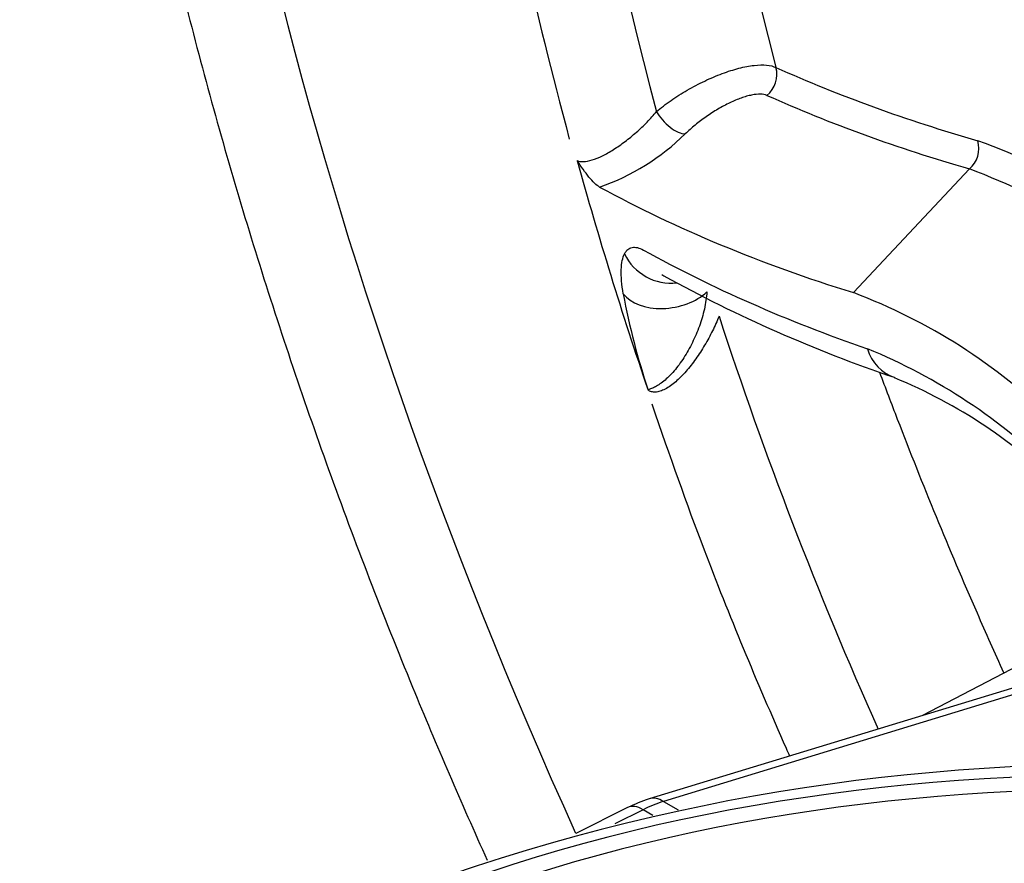
# Paper-space layout 'Sheet1' of a CAD drawing. Units: millimetres. Extents: x 0 to 3564, y 0 to 2520.
# Drawn here: x 2440 to 2469, y 2284 to 2309 of the extents above; entities that cross this region are included whole.
import ezdxf

# ---------------------------------------------------------------- set-up
doc = ezdxf.new("R2010")
doc.units = ezdxf.units.MM
doc.header["$LTSCALE"] = 6
for name, color, linetype in [('tangent', 7, 'Continuous'), ('TSH-1', 7, 'Continuous'), ('visible', 7, 'Continuous')]:
    doc.layers.add(name, color=color, linetype=linetype)

# ---------------------------------------------------------------- blocks, each defined once
blk = doc.blocks.new('SE5')
at = {"layer": 'tangent', "color": 7, "linetype": 'Continuous'}
for p, q in [((2464.716, 2300.887), (2468.224, 2304.624)), ((2475.18, 2290.459), (2458.978, 2285.522)), ((2458.36, 2285.269), (2457.504, 2284.841)), ((2458.658, 2285.097), (2458.36, 2285.269)), ((2458.978, 2285.522), (2459.422, 2285.266))]:
    blk.add_line(p, q, dxfattribs=at)
for centre, radius, start, end in [((2454.729, 2310.705), 7.023, 289.2861, 314.3306), ((2462.157, 2287.788), 18.78, 46.2907, 70.3323), ((2461.75, 2287.215), 18.574, 45.9042, 69.6026), ((2480.282, 2305.122), 22.922, 190.7485, 198.2459), ((2458.41, 2282.833), 17.69, 45.468, 67.6379)]:
    blk.add_arc(centre, radius, start, end, dxfattribs=at)
for centre, major_axis, ratio, start_param, end_param in [((2511.979, 2298.017), (-48.25, 83.571), 0.57735, 0.23039, 1.402338), ((2511.929, 2297.988), (-40.001, 69.283), 0.57735, 0.470567, 1.134255), ((2513.524, 2298.909), (-38.334, 66.397), 0.57735, 0.556354, 1.123304), ((2461.71, 2307.426), (0.306, 0.685), 0.913692, 4.19669, 5.459095), ((2629.944, 2441.171), (-181.06, -122.617), 0.353553, 0.215929, 0.286097), ((2630.218, 2440.767), (-181.652, -123.018), 0.353553, 0.215929, 0.286097), ((2459.243, 2306.262), (-0.527, 0.534), 0.434132, 1.009477, 2.738281), ((2467.831, 2305.205), (0.208, 0.72), 0.897392, 4.071031, 5.333436), ((2459.143, 2302.597), (1.339, -0.676), 0.939222, 4.020444, 5.319798), ((2615.257, 2436.374), (-167.264, -125.312), 0.379393, 0.168997, 0.252117), ((2459.106, 2301.392), (1.481, 0.239), 0.644678, 3.483323, 5.527162), ((2511.979, 2298.017), (-40, 69.282), 0.57735, 1.219475, 1.390728), ((2466.434, 2299.749), (0.488, 1.418), 0.895986, 2.253828, 3.156917), ((2472.575, 2264.658), (37.516, 0), 0.57735, 0.892031, 2.249561), ((2472.575, 2264.729), (36.66, 0), 0.57735, 0.894701, 2.246891), ((2458.833, 2284.639), (0.291, -0.957), 0.663329, 2.501882, 3.141918), ((2458.335, 2284.438), (0.447, -0.895), 0.576647, 2.391668, 3.141593), ((2458.233, 2281.119), (2.608, 4.267), 0.593241, 0.593691, 0.765258)]:
    blk.add_ellipse(centre, major_axis=major_axis, ratio=ratio, start_param=start_param, end_param=end_param, dxfattribs=at)
for points, knots in [([(2458.767, 2306.353), (2458.834, 2306.41), (2458.904, 2306.467), (2459.051, 2306.579), (2459.128, 2306.635), (2459.363, 2306.799), (2459.527, 2306.903), (2459.783, 2307.052), (2459.871, 2307.1), (2460.047, 2307.193), (2460.223, 2307.281), (2460.4, 2307.36), (2460.576, 2307.435), (2460.665, 2307.471), (2460.927, 2307.568), (2461.096, 2307.621), (2461.339, 2307.684), (2461.419, 2307.702), (2461.571, 2307.732), (2461.644, 2307.743), (2461.855, 2307.767), (2461.984, 2307.77), (2462.206, 2307.748), (2462.301, 2307.724), (2462.377, 2307.686)], [0, 0, 0, 0, 0.0625, 0.0625, 0.125, 0.125, 0.25, 0.25, 0.3125, 0.3125, 0.375, 0.4375, 0.4375, 0.5, 0.5, 0.625, 0.625, 0.6875, 0.6875, 0.75, 0.75, 0.875, 0.875, 1, 1, 1, 1]), ([(2462.103, 2306.845), (2462.05, 2306.869), (2461.985, 2306.881), (2461.83, 2306.884), (2461.74, 2306.874), (2461.595, 2306.844), (2461.544, 2306.832), (2461.439, 2306.802), (2461.385, 2306.784), (2461.218, 2306.724), (2461.103, 2306.676), (2460.865, 2306.563), (2460.744, 2306.498), (2460.504, 2306.358), (2460.384, 2306.281), (2460.152, 2306.12), (2460.041, 2306.036), (2459.829, 2305.861), (2459.728, 2305.771), (2459.637, 2305.681)], [0, 0, 0, 0, 0.125, 0.125, 0.25, 0.25, 0.3125, 0.3125, 0.375, 0.375, 0.5, 0.5, 0.625, 0.625, 0.75, 0.75, 0.875, 0.875, 1, 1, 1, 1]), ([(2456.371, 2304.877), (2456.421, 2304.851), (2456.486, 2304.84), (2456.638, 2304.846), (2456.725, 2304.863), (2456.919, 2304.924), (2457.022, 2304.966), (2457.239, 2305.073), (2457.354, 2305.138), (2457.584, 2305.283), (2457.7, 2305.363), (2457.934, 2305.54), (2458.048, 2305.633), (2458.27, 2305.829), (2458.38, 2305.932), (2458.583, 2306.14), (2458.678, 2306.246), (2458.767, 2306.353)], [0, 0, 0, 0, 0.125, 0.125, 0.25, 0.25, 0.375, 0.375, 0.5, 0.5, 0.625, 0.625, 0.75, 0.75, 0.875, 0.875, 1, 1, 1, 1]), ([(2457.8, 2302.061), (2457.828, 2302.116), (2457.861, 2302.159), (2457.938, 2302.224), (2457.982, 2302.245), (2458.128, 2302.272), (2458.242, 2302.245), (2458.372, 2302.173)], [0, 0, 0, 0, 0.25, 0.25, 0.5, 0.5, 1, 1, 1, 1]), ([(2457.762, 2300.847), (2457.739, 2300.987), (2457.723, 2301.119), (2457.703, 2301.364), (2457.7, 2301.478), (2457.71, 2301.787), (2457.742, 2301.946), (2457.8, 2302.061)], [0, 0, 0, 0, 0.25, 0.25, 0.5, 0.5, 1, 1, 1, 1]), ([(2460.289, 2300.91), (2460.277, 2300.747), (2460.252, 2300.568), (2460.174, 2300.217), (2460.123, 2300.044), (2460.001, 2299.705), (2459.93, 2299.538), (2459.772, 2299.218), (2459.686, 2299.065), (2459.501, 2298.777), (2459.401, 2298.64), (2459.247, 2298.461), (2459.195, 2298.405), (2459.09, 2298.302), (2459.037, 2298.255), (2458.883, 2298.131), (2458.786, 2298.072), (2458.661, 2298.009), (2458.623, 2297.993), (2458.575, 2297.973), (2458.561, 2297.966), (2458.534, 2297.955), (2458.522, 2297.95), (2458.512, 2297.945)], [0, 0, 0, 0, 0.125, 0.125, 0.25, 0.25, 0.375, 0.375, 0.5, 0.5, 0.625, 0.625, 0.6875, 0.6875, 0.75, 0.75, 0.875, 0.875, 0.9375, 0.9375, 0.96875, 0.96875, 1, 1, 1, 1]), ([(2460.657, 2300.176), (2460.597, 2300.028), (2460.531, 2299.88), (2460.386, 2299.588), (2460.307, 2299.441), (2460.139, 2299.158), (2460.05, 2299.02), (2459.862, 2298.755), (2459.763, 2298.628), (2459.61, 2298.454), (2459.559, 2298.398), (2459.454, 2298.293), (2459.4, 2298.242), (2459.24, 2298.105), (2459.134, 2298.029), (2458.979, 2297.947), (2458.927, 2297.925), (2458.83, 2297.894), (2458.783, 2297.884), (2458.694, 2297.879), (2458.652, 2297.883), (2458.576, 2297.904), (2458.542, 2297.922), (2458.512, 2297.945)], [0, 0, 0, 0, 0.125, 0.125, 0.25, 0.25, 0.375, 0.375, 0.5, 0.5, 0.5625, 0.5625, 0.625, 0.625, 0.75, 0.75, 0.8125, 0.8125, 0.875, 0.875, 0.9375, 0.9375, 1, 1, 1, 1])]:
    blk.add_open_spline(points, degree=3, knots=knots, dxfattribs=at)
at = {"layer": 'visible', "color": 7, "linetype": 'Continuous'}
for p, q in [((2475.25, 2292.518), (2466.809, 2288.115)), ((2474.744, 2290.532), (2458.542, 2285.596)), ((2457.888, 2285.333), (2456.333, 2284.556))]:
    blk.add_line(p, q, dxfattribs=at)
for centre, radius, start, end in [((2479.866, 2339.366), 43.332, 241.1925, 251.2623), ((2458.457, 2284.357), 17.676, 45.7606, 69.2611), ((2460.272, 2284.306), 15.116, 44.409, 67.8928), ((2472.57, 2224.745), 61.894, 66.73594, 113.25871), ((2460.03, 2280.95), 4.878, 107.7644, 116.0412)]:
    blk.add_arc(centre, radius, start, end, dxfattribs=at)
for centre, major_axis, ratio, start_param, end_param in [((2510.83, 2297.353), (-41.2, 71.361), 0.57735, 1.14886, 1.241182), ((2622.097, 2432.114), (-175.457, -118.823), 0.353553, 0.180737, 0.275867), ((2459.712, 2302.709), (0.726, 1.313), 0.912055, 3.091054, 3.141359)]:
    blk.add_ellipse(centre, major_axis=major_axis, ratio=ratio, start_param=start_param, end_param=end_param, dxfattribs=at)
for points, knots in [([(2451.149, 2374.856), (2450.928, 2374.585), (2449.861, 2373.275), (2448.047, 2370.277), (2445.936, 2366.103), (2444.167, 2361.502), (2442.754, 2356.586), (2441.704, 2351.359), (2441.023, 2345.854), (2440.713, 2340.099), (2440.778, 2334.128), (2441.214, 2327.97), (2442.019, 2321.659), (2443.188, 2315.228), (2444.715, 2308.709), (2446.59, 2302.136), (2448.804, 2295.542), (2451.175, 2289.402), (2452.868, 2285.48), (2453.653, 2283.745)], [0, 0, 0, 0, 0.005826, 0.0328693, 0.060003, 0.0872212, 0.1145088, 0.141847, 0.169218, 0.1966071, 0.2240035, 0.2513982, 0.2787874, 0.3061693, 0.3335432, 0.3609094, 0.3882687, 0.4156221, 0.4374922, 0.4374922, 0.4374922, 0.4374922]), ([(2460.904, 2361.788), (2460.589, 2361.389), (2459.536, 2360.04), (2457.854, 2357.068), (2456.046, 2353.106), (2454.587, 2348.74), (2453.488, 2344.07), (2452.758, 2339.106), (2452.4, 2333.886), (2452.416, 2328.447), (2452.806, 2322.809), (2453.562, 2317.059), (2454.673, 2311.168), (2455.596, 2307.579), (2456.133, 2305.52)], [0, 0, 0, 0, 0.029848, 0.11756, 0.205649, 0.294077, 0.382765, 0.471629, 0.560593, 0.649602, 0.73861, 0.827597, 0.916553, 1, 1, 1, 1]), ([(2457.049, 2304.076), (2457, 2304.102), (2456.949, 2304.143), (2456.84, 2304.246), (2456.783, 2304.309), (2456.667, 2304.45), (2456.609, 2304.528), (2456.49, 2304.695), (2456.43, 2304.785), (2456.371, 2304.877)], [0, 0, 0, 0, 0.25, 0.25, 0.5, 0.5, 0.75, 0.75, 1, 1, 1, 1]), ([(2469.267, 2289.406), (2468.995, 2290.004), (2467.86, 2292.544), (2466.625, 2295.548), (2465.694, 2297.999), (2465.517, 2298.471)], [0.87979015, 0.87979015, 0.87979015, 0.87979015, 0.89194251, 0.93133513, 0.94073333, 0.94073333, 0.94073333, 0.94073333]), ([(2458.626, 2297.526), (2459.186, 2295.91), (2460.319, 2292.674), (2461.83, 2289.053), (2462.755, 2286.971), (2462.791, 2286.891)], [0, 0, 0, 0, 0.0352589, 0.08341194, 0.08535027, 0.08535027, 0.08535027, 0.08535027])]:
    blk.add_open_spline(points, degree=3, knots=knots, dxfattribs=at)

psp = doc.layouts.new('Sheet1')

# ---------------------------------------------------------------- block references
at = {"layer": 'TSH-1'}
psp.add_blockref('SE5', (0, 0), dxfattribs=at)

doc.saveas('drawing.dxf')
